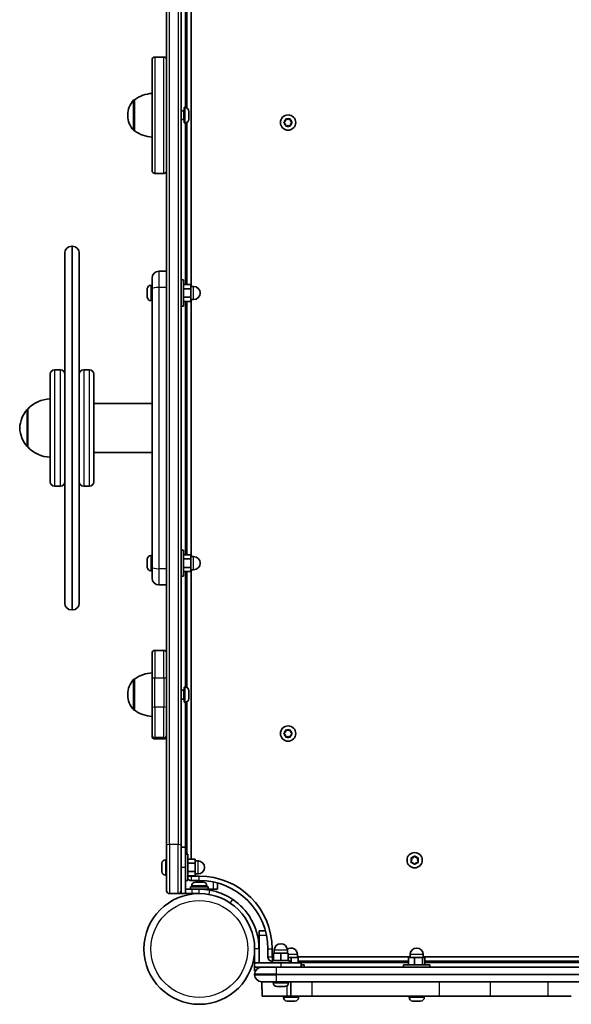
# Model space of a CAD drawing. Units: millimetres. Extents: x -3219 to 3429, y -3951 to 4248.
# Drawn here: x -1740 to -1361, y 1240 to 1917 of the extents above; entities that cross this region are included whole.
import ezdxf

# ---------------------------------------------------------------- set-up
doc = ezdxf.new("R2010")
doc.units = ezdxf.units.MM
doc.layers.add('Widoczne (ISO)', color=7, linetype='Continuous', lineweight=35)
doc.layers.add('Widoczne wąskie (ISO)', color=7, linetype='Continuous', lineweight=25)

msp = doc.modelspace()

# ---------------------------------------------------------------- linework, layer by layer
at = {"layer": 'Widoczne (ISO)'}
for p, q in [((-1625.46, 1929.08), (-1625.46, 1855.99)), ((-1622.46, 1733.42), (-1622.46, 1932.3)), ((-1639.46, 1922.65), (-1639.46, 1349.5)), ((-1629.46, 1349.5), (-1629.46, 1922.65)), ((-1649.46, 1813.08), (-1649.46, 1889.08)), ((-1641.46, 1891.08), (-1647.46, 1891.08)), ((-1661.46, 1861.73), (-1661.52, 1861.73)), ((-1661.46, 1861.73), (-1661.46, 1840.43)), ((-1627.46, 1856.33), (-1627.46, 1845.83)), ((-1626.72, 1856.33), (-1627.46, 1856.33)), ((-1666.11, 1851.37), (-1666.11, 1850.79)), ((-1627.71, 1854.08), (-1629.46, 1854.08)), ((-1627.71, 1848.08), (-1629.46, 1848.08)), ((-1624.16, 1849.18), (-1624.17, 1849.18)), ((-1624.16, 1853.77), (-1624.16, 1853.75)), ((-1624.16, 1853.75), (-1624.16, 1853.65)), ((-1624.16, 1853.65), (-1624.16, 1852.17)), ((-1624.16, 1852.17), (-1624.16, 1851.69)), ((-1624.16, 1851.69), (-1624.16, 1849.49)), ((-1624.16, 1849.49), (-1624.16, 1849.18)), ((-1624.16, 1849.18), (-1624.16, 1849.11)), ((-1624.16, 1849.11), (-1624.16, 1848.39)), ((-1557.69, 1847.08), (-1557.52, 1848.27)), ((-1557.08, 1848.52), (-1555.96, 1848.08)), ((-1555.96, 1848.08), (-1554.84, 1848.52)), ((-1554.4, 1848.27), (-1554.23, 1847.08)), ((-1626.72, 1845.83), (-1627.46, 1845.83)), ((-1625.46, 1846.16), (-1625.46, 1734.69)), ((-1558.64, 1846.33), (-1557.69, 1847.08)), ((-1557.9, 1845.24), (-1558.64, 1845.82)), ((-1557.52, 1843.88), (-1557.69, 1845.08)), ((-1555.96, 1844.08), (-1557.08, 1843.63)), ((-1554.84, 1843.63), (-1555.96, 1844.08)), ((-1554.23, 1845.08), (-1554.4, 1843.88)), ((-1554.23, 1847.08), (-1553.28, 1846.33)), ((-1553.28, 1845.82), (-1554.23, 1845.08)), ((-1661.46, 1840.43), (-1661.52, 1840.43)), ((-1641.46, 1811.08), (-1647.46, 1811.08)), ((-1704.21, 1761.08), (-1704.71, 1761.08)), ((-1709.46, 1515.83), (-1709.46, 1756.33)), ((-1699.46, 1756.33), (-1699.46, 1515.83)), ((-1639.46, 1743.92), (-1644.71, 1743.92)), ((-1650.2, 1734.17), (-1649.46, 1734.17)), ((-1649.46, 1731.57), (-1649.46, 1739.17)), ((-1627.86, 1737.92), (-1629.46, 1737.92)), ((-1627.86, 1719.92), (-1627.86, 1737.92)), ((-1627.86, 1734.69), (-1622.86, 1734.69)), ((-1622.86, 1731.81), (-1622.86, 1734.69)), ((-1622.86, 1733.42), (-1620.86, 1733.42)), ((-1652.76, 1730.48), (-1652.76, 1731.6)), ((-1652.76, 1727.8), (-1652.76, 1730.04)), ((-1652.76, 1726.24), (-1652.76, 1727.36)), ((-1649.46, 1540.58), (-1649.46, 1731.57)), ((-1627.86, 1731.81), (-1622.86, 1731.81)), ((-1627.86, 1726.03), (-1622.86, 1726.03)), ((-1622.86, 1726.03), (-1622.86, 1731.81)), ((-1622.86, 1723.15), (-1622.86, 1726.03)), ((-1650.2, 1723.67), (-1649.46, 1723.67)), ((-1627.86, 1719.92), (-1629.46, 1719.92)), ((-1627.86, 1723.15), (-1622.86, 1723.15)), ((-1625.46, 1723.15), (-1625.46, 1549)), ((-1622.86, 1724.42), (-1620.86, 1724.42)), ((-1622.46, 1547.73), (-1622.46, 1724.42)), ((-1719.46, 1599.08), (-1719.46, 1673.08)), ((-1712.46, 1676.08), (-1716.46, 1676.08)), ((-1692.46, 1676.08), (-1696.46, 1676.08)), ((-1689.46, 1673.08), (-1689.46, 1599.08)), ((-1649.46, 1652.93), (-1689.46, 1652.93)), ((-1734.96, 1649.08), (-1734.96, 1623.08)), ((-1649.46, 1619.23), (-1689.46, 1619.23)), ((-1712.46, 1596.08), (-1716.46, 1596.08)), ((-1692.46, 1596.08), (-1696.46, 1596.08)), ((-1627.86, 1552.23), (-1629.46, 1552.23)), ((-1627.86, 1534.23), (-1627.86, 1552.23)), ((-1652.76, 1544.79), (-1652.76, 1545.91)), ((-1652.76, 1542.11), (-1652.76, 1544.35)), ((-1650.2, 1548.48), (-1649.46, 1548.48)), ((-1627.86, 1549), (-1622.86, 1549)), ((-1627.86, 1546.12), (-1622.86, 1546.12)), ((-1622.86, 1546.12), (-1622.86, 1549)), ((-1622.86, 1547.73), (-1620.86, 1547.73)), ((-1622.86, 1540.34), (-1622.86, 1546.12)), ((-1652.76, 1540.55), (-1652.76, 1541.67)), ((-1650.2, 1537.98), (-1649.46, 1537.98)), ((-1649.46, 1532.98), (-1649.46, 1540.58)), ((-1627.86, 1540.34), (-1622.86, 1540.34)), ((-1627.86, 1537.46), (-1622.86, 1537.46)), ((-1625.46, 1537.46), (-1625.46, 1457.74)), ((-1622.86, 1537.46), (-1622.86, 1540.34)), ((-1622.86, 1538.73), (-1620.86, 1538.73)), ((-1622.46, 1339.85), (-1622.46, 1538.73)), ((-1627.86, 1534.23), (-1629.46, 1534.23)), ((-1639.46, 1528.23), (-1644.71, 1528.23)), ((-1704.21, 1511.08), (-1704.71, 1511.08)), ((-1641.46, 1483.25), (-1647.46, 1483.25)), ((-1649.46, 1464.03), (-1649.46, 1481.25)), ((-1661.46, 1463.48), (-1661.52, 1463.48)), ((-1661.46, 1463.48), (-1661.46, 1442.18)), ((-1649.46, 1464.03), (-1649.46, 1444.04)), ((-1627.71, 1455.83), (-1629.46, 1455.83)), ((-1627.46, 1458.08), (-1627.46, 1447.58)), ((-1626.72, 1458.08), (-1627.46, 1458.08)), ((-1624.16, 1455.52), (-1624.16, 1454.93)), ((-1666.11, 1453.12), (-1666.11, 1452.54)), ((-1627.71, 1449.83), (-1629.46, 1449.83)), ((-1624.16, 1452.02), (-1624.17, 1452.02)), ((-1624.16, 1454.93), (-1624.16, 1454.77)), ((-1624.16, 1454.77), (-1624.16, 1454.77)), ((-1624.16, 1454.77), (-1624.16, 1454.57)), ((-1624.16, 1454.57), (-1624.16, 1452.42)), ((-1624.16, 1452.42), (-1624.16, 1452.28)), ((-1624.16, 1452.02), (-1624.16, 1452.28)), ((-1624.16, 1452.02), (-1624.16, 1451.93)), ((-1624.16, 1451.93), (-1624.16, 1450.32)), ((-1624.16, 1450.32), (-1624.16, 1450.18)), ((-1624.16, 1450.18), (-1624.16, 1450.14)), ((-1661.46, 1442.18), (-1661.52, 1442.18)), ((-1649.46, 1425.28), (-1649.46, 1444.04)), ((-1626.72, 1447.58), (-1627.46, 1447.58)), ((-1625.46, 1447.91), (-1625.46, 1343.08)), ((-1557.69, 1427.08), (-1557.52, 1428.27)), ((-1557.08, 1428.52), (-1555.96, 1428.08)), ((-1555.96, 1428.08), (-1554.84, 1428.52)), ((-1554.4, 1428.27), (-1554.23, 1427.08)), ((-1649.46, 1425.28), (-1649.46, 1424.42)), ((-1649.46, 1424.4), (-1649.46, 1424.42)), ((-1641.46, 1422.4), (-1647.46, 1422.4)), ((-1558.64, 1426.33), (-1557.69, 1427.08)), ((-1557.9, 1425.24), (-1558.64, 1425.82)), ((-1557.52, 1423.88), (-1557.69, 1425.08)), ((-1555.96, 1424.08), (-1557.08, 1423.63)), ((-1554.84, 1423.63), (-1555.96, 1424.08)), ((-1554.23, 1425.08), (-1554.4, 1423.88)), ((-1554.23, 1427.08), (-1553.28, 1426.33)), ((-1553.28, 1425.82), (-1554.23, 1425.08)), ((-1639.46, 1318.08), (-1639.46, 1349.5)), ((-1629.46, 1349.5), (-1629.46, 1318.08)), ((-1626.46, 1348.08), (-1629.46, 1348.08)), ((-1626.46, 1348.08), (-1626.46, 1334.08)), ((-1624.86, 1343.08), (-1626.46, 1343.08)), ((-1624.86, 1325.08), (-1624.86, 1343.08)), ((-1470.91, 1339.03), (-1471.36, 1340.14)), ((-1471.1, 1340.58), (-1469.91, 1340.76)), ((-1469.91, 1340.76), (-1469.16, 1341.7)), ((-1468.66, 1341.7), (-1467.91, 1340.76)), ((-1467.91, 1340.76), (-1466.72, 1340.58)), ((-1466.46, 1340.14), (-1466.91, 1339.03)), ((-1642.76, 1335.63), (-1642.76, 1336.75)), ((-1642.76, 1332.96), (-1642.76, 1335.19)), ((-1640.2, 1339.33), (-1639.46, 1339.33)), ((-1626.46, 1316.08), (-1626.46, 1334.08)), ((-1624.86, 1339.85), (-1619.86, 1339.85)), ((-1624.86, 1336.96), (-1619.86, 1336.96)), ((-1619.86, 1336.96), (-1619.86, 1339.85)), ((-1619.86, 1338.58), (-1617.86, 1338.58)), ((-1619.86, 1331.19), (-1619.86, 1336.96)), ((-1471.36, 1337.91), (-1470.91, 1339.03)), ((-1469.91, 1337.29), (-1471.1, 1337.47)), ((-1469.16, 1336.35), (-1469.91, 1337.29)), ((-1468.07, 1337.09), (-1468.66, 1336.35)), ((-1466.72, 1337.47), (-1467.91, 1337.29)), ((-1466.91, 1339.03), (-1466.46, 1337.91)), ((-1642.76, 1331.4), (-1642.76, 1332.52)), ((-1640.2, 1328.83), (-1639.46, 1328.83)), ((-1624.86, 1331.19), (-1619.86, 1331.19)), ((-1624.86, 1328.3), (-1619.86, 1328.3)), ((-1622.46, 1328.08), (-1622.46, 1328.3)), ((-1616.96, 1328.08), (-1622.46, 1328.08)), ((-1619.86, 1328.3), (-1619.86, 1331.19)), ((-1619.86, 1329.58), (-1617.86, 1329.58)), ((-1624.86, 1325.08), (-1626.46, 1325.08)), ((-1622.96, 1320.68), (-1610.96, 1320.68)), ((-1622.96, 1319.08), (-1622.96, 1320.68)), ((-1622.46, 1325.08), (-1616.96, 1325.08)), ((-1622.21, 1321.42), (-1622.21, 1320.68)), ((-1619.65, 1323.98), (-1618.91, 1323.98)), ((-1618.91, 1323.98), (-1618.85, 1323.98)), ((-1618.85, 1323.98), (-1618.52, 1323.98)), ((-1618.85, 1323.98), (-1618.85, 1323.96)), ((-1618.52, 1323.98), (-1616.33, 1323.98)), ((-1616.33, 1323.98), (-1615.85, 1323.98)), ((-1615.85, 1323.98), (-1614.38, 1323.98)), ((-1614.38, 1323.98), (-1614.28, 1323.98)), ((-1614.28, 1323.98), (-1614.27, 1323.98)), ((-1611.71, 1321.42), (-1611.71, 1320.68)), ((-1610.96, 1319.08), (-1610.96, 1320.68)), ((-1604.46, 1319.08), (-1604.46, 1323.39)), ((-1637.46, 1316.08), (-1631.46, 1316.08)), ((-1629.46, 1316.08), (-1631.46, 1316.08)), ((-1629.46, 1318.08), (-1629.46, 1316.08)), ((-1626.46, 1316.08), (-1629.46, 1316.08)), ((-1626.46, 1319.08), (-1621.96, 1319.08)), ((-1621.96, 1316.08), (-1626.46, 1316.08)), ((-1616.96, 1319.08), (-1621.96, 1319.08)), ((-1621.96, 1316.08), (-1616.96, 1316.08)), ((-1619.96, 1316.08), (-1619.96, 1315.96)), ((-1616.96, 1319.08), (-1610.96, 1319.08)), ((-1613.96, 1319.08), (-1613.96, 1318.97)), ((-1607.46, 1319.08), (-1610.96, 1319.08)), ((-1604.46, 1319.08), (-1607.46, 1319.08)), ((-1575.91, 1287.53), (-1575.91, 1290.53)), ((-1571.6, 1290.53), (-1575.91, 1290.53)), ((-1575.91, 1278.03), (-1575.91, 1287.53)), ((-1578.91, 1278.03), (-1578.91, 1268.53)), ((-1575.91, 1268.53), (-1575.91, 1278.03)), ((-1569.91, 1278.03), (-1569.91, 1272.53)), ((-1566.91, 1272.53), (-1566.91, 1278.03)), ((-1565.91, 1272.53), (-1566.91, 1272.53)), ((-1560.91, 1275.13), (-1565.91, 1275.13)), ((-1565.91, 1270.13), (-1565.91, 1275.13)), ((-1565.41, 1275.13), (-1565.41, 1277.13)), ((-1555.91, 1275.13), (-1560.91, 1275.13)), ((-1560.91, 1270.13), (-1560.91, 1275.13)), ((-1556.41, 1275.13), (-1556.41, 1277.13)), ((-1555.91, 1270.13), (-1555.91, 1275.13)), ((-1549.41, 1272.13), (-1549.41, 1274.13)), ((-1472.01, 1272.53), (-1549.41, 1272.53)), ((-1472.01, 1272.13), (-1472.01, 1274.13)), ((-1463.01, 1272.13), (-1463.01, 1274.13)), ((-1263.41, 1272.53), (-1463.01, 1272.53)), ((-1560.91, 1268.53), (-1578.91, 1268.53)), ((-1578.91, 1268.53), (-1578.91, 1265.53)), ((-1566.91, 1270.13), (-1554.91, 1270.13)), ((-1566.91, 1268.53), (-1566.91, 1270.13)), ((-1560.91, 1268.53), (-1546.91, 1268.53)), ((-1553.91, 1272.13), (-1555.91, 1272.13)), ((-1554.91, 1268.53), (-1554.91, 1270.13)), ((-1548.91, 1272.13), (-1553.91, 1272.13)), ((-1553.91, 1268.53), (-1553.91, 1272.13)), ((-1548.91, 1268.53), (-1548.91, 1272.13)), ((-1548.91, 1269.53), (-1473.08, 1269.53)), ((-1546.91, 1268.53), (-1546.91, 1265.53)), ((-1544.91, 1267.13), (-1546.91, 1267.13)), ((-1544.91, 1267.13), (-1544.91, 1265.53)), ((-1458.51, 1267.13), (-1476.51, 1267.13)), ((-1476.51, 1267.13), (-1476.51, 1265.53)), ((-1469, 1272.13), (-1473.08, 1272.13)), ((-1473.08, 1267.13), (-1473.08, 1272.13)), ((-1463.42, 1272.13), (-1469, 1272.13)), ((-1469, 1267.13), (-1469, 1272.13)), ((-1461.93, 1272.13), (-1463.42, 1272.13)), ((-1463.42, 1267.13), (-1463.42, 1272.13)), ((-1461.93, 1267.13), (-1461.93, 1272.13)), ((-1461.93, 1269.53), (-1264.68, 1269.53)), ((-1458.51, 1267.13), (-1458.51, 1265.53)), ((-1578.91, 1263.03), (-1578.91, 1265.53)), ((-1578.91, 1265.53), (-1574.16, 1265.53)), ((-1578.91, 1263.03), (-1578.34, 1263.03)), ((-1578.91, 1260.78), (-1578.91, 1260.28)), ((-1575.91, 1265.53), (-1575.91, 1265.19)), ((-1574.16, 1265.53), (-1563.91, 1265.53)), ((-953.91, 1265.53), (-1563.91, 1265.53)), ((-1563.91, 1255.53), (-1574.16, 1255.53)), ((-1573.91, 1250.53), (-1573.91, 1255.53)), ((-1566.16, 1254.79), (-1566.16, 1255.53)), ((-1563.91, 1255.53), (-953.91, 1255.53)), ((-1563.25, 1252.23), (-1563.6, 1252.23)), ((-1562.96, 1252.23), (-1563.25, 1252.23)), ((-1560.93, 1252.23), (-1562.96, 1252.23)), ((-1560.42, 1252.23), (-1560.89, 1252.23)), ((-1558.59, 1252.23), (-1560.42, 1252.23)), ((-1558.38, 1252.23), (-1558.59, 1252.23)), ((-1558.22, 1252.23), (-1558.38, 1252.23)), ((-1555.66, 1254.79), (-1555.66, 1255.53)), ((-1554.13, 1255.53), (-1554.13, 1245.53)), ((-1573.91, 1250.53), (-1573.77, 1250.53)), ((-1573.78, 1245.53), (-1573.78, 1250.53)), ((-1573.77, 1245.53), (-1573.78, 1245.53)), ((-1573.77, 1245.53), (-1556.84, 1245.53)), ((-1559.16, 1244.79), (-1559.16, 1245.53)), ((-1556.84, 1245.53), (-1554.13, 1245.53)), ((-1539.48, 1245.53), (-1554.13, 1245.53)), ((-1548.66, 1244.79), (-1548.66, 1245.53)), ((-1452.1, 1245.53), (-1539.48, 1245.53)), ((-1472.76, 1244.79), (-1472.76, 1245.53)), ((-1462.26, 1244.79), (-1462.26, 1245.53)), ((-1416.74, 1245.53), (-1452.1, 1245.53)), ((-1377.44, 1245.53), (-1416.74, 1245.53)), ((-1377.44, 1245.53), (-1361.21, 1245.53)), ((-1556.36, 1242.23), (-1556.6, 1242.23)), ((-1556.1, 1242.23), (-1556.36, 1242.23)), ((-1554.16, 1242.23), (-1556.1, 1242.23)), ((-1551.72, 1242.23), (-1553.66, 1242.23)), ((-1551.46, 1242.23), (-1551.72, 1242.23)), ((-1551.22, 1242.23), (-1551.46, 1242.23)), ((-1470.16, 1242.23), (-1470.2, 1242.23)), ((-1470.03, 1242.23), (-1470.16, 1242.23)), ((-1468.45, 1242.23), (-1470.03, 1242.23)), ((-1468.28, 1242.23), (-1468.45, 1242.23)), ((-1468.28, 1242.23), (-1468.28, 1242.24)), ((-1468.28, 1242.23), (-1468.02, 1242.23)), ((-1467.95, 1242.23), (-1468.02, 1242.23)), ((-1465.79, 1242.23), (-1467.95, 1242.23)), ((-1465.58, 1242.23), (-1465.79, 1242.23)), ((-1465.58, 1242.23), (-1465.58, 1242.23)), ((-1465.43, 1242.23), (-1465.58, 1242.23)), ((-1464.82, 1242.23), (-1465.43, 1242.23))]:
    msp.add_line(p, q, dxfattribs=at)
for centre, radius in [((-1555.96, 1846.08), 5.25), ((-1555.96, 1426.08), 5.25), ((-1468.91, 1339.03), 5.25), ((-1616.96, 1278.03), 38.05)]:
    msp.add_circle(centre, radius, dxfattribs=at)
for centre, radius, start, end in [((-1647.46, 1889.08), 2, 90, 180), ((-1641.46, 1889.08), 2, 0, 90), ((-1651.11, 1851.37), 15, 138.04082, 180), ((-1661.52, 1860.73), 1, 90, 138.04082), ((-1648.29, 1844.11), 22, 93.06203, 126.78913), ((-1626.72, 1853.77), 2.56, 0, 90), ((-1651.11, 1850.79), 15, 180, 221.95918), ((-1627.71, 1854.33), 0.25, 270, 0), ((-1627.71, 1847.83), 0.25, 0, 90), ((-1626.72, 1848.39), 2.56, 270, 0), ((-1557.88, 1845.05), 0.189, 8.26197, 95.2141), ((-1661.52, 1841.43), 1, 221.95918, 270), ((-1648.29, 1858.04), 22, 233.21087, 266.93797), ((-1647.46, 1813.08), 2, 180, 270), ((-1641.46, 1813.08), 2, 270, 0), ((-1704.71, 1756.33), 4.75, 90, 180), ((-1704.21, 1756.33), 4.75, 0, 90), ((-1644.71, 1739.17), 4.75, 90, 180), ((-1650.2, 1731.61), 2.56, 90, 173.04477), ((-1620.86, 1728.92), 4.5, 270, 90), ((-1650.2, 1726.23), 2.56, 186.95523, 270), ((-1716.46, 1673.08), 3, 90, 180), ((-1712.46, 1673.08), 3, 0, 90), ((-1696.46, 1673.08), 3, 90, 180), ((-1692.46, 1673.08), 3, 0, 90), ((-1718.86, 1634.08), 22, 91.56575, 137.04335), ((-1719.5, 1634.87), 21, 138.67542, 176.70646), ((-1734.51, 1648.08), 1, 116.46794, 138.67542), ((-1719.5, 1637.28), 21, 183.29354, 221.32458), ((-1734.51, 1624.08), 1, 221.32458, 243.53206), ((-1718.86, 1638.07), 22, 222.95665, 268.43425), ((-1716.46, 1599.08), 3, 180, 270), ((-1712.46, 1599.08), 3, 270, 0), ((-1696.46, 1599.08), 3, 180, 270), ((-1692.46, 1599.08), 3, 270, 0), ((-1650.2, 1545.92), 2.56, 90, 173.04477), ((-1620.86, 1543.23), 4.5, 270, 90), ((-1650.2, 1540.54), 2.56, 186.95523, 270), ((-1644.71, 1532.98), 4.75, 180, 270), ((-1704.71, 1515.83), 4.75, 180, 270), ((-1704.21, 1515.83), 4.75, 270, 0), ((-1647.46, 1481.25), 2, 90, 180), ((-1641.46, 1481.25), 2, 0, 90), ((-1651.11, 1453.12), 15, 138.04082, 180), ((-1661.52, 1462.48), 1, 90, 138.04082), ((-1648.29, 1445.86), 22, 93.06203, 126.78913), ((-1627.71, 1456.08), 0.25, 270, 0), ((-1626.72, 1455.52), 2.56, 0, 90), ((-1651.11, 1452.54), 15, 180, 221.95918), ((-1627.71, 1449.58), 0.25, 0, 90), ((-1626.72, 1450.14), 2.56, 270, 0), ((-1661.52, 1443.18), 1, 221.95918, 270), ((-1648.29, 1459.79), 22, 233.21087, 266.93797), ((-1647.46, 1424.4), 2, 180, 270), ((-1641.46, 1424.4), 2, 270, 0), ((-1557.88, 1425.05), 0.189, 8.26197, 95.2141), ((-1640.2, 1336.77), 2.56, 90, 173.04477), ((-1617.86, 1334.08), 4.5, 270, 90), ((-1467.88, 1337.11), 0.189, 98.26197, 185.2141), ((-1640.2, 1331.39), 2.56, 186.95523, 270), ((-1616.96, 1278.03), 50.05, 0, 90), ((-1622.46, 1328.08), 3, 216.8699, 270), ((-1619.65, 1321.42), 2.56, 90, 180), ((-1616.96, 1278.03), 47.05, 0, 90), ((-1614.27, 1321.42), 2.56, 0, 90), ((-1637.46, 1318.08), 2, 180, 270), ((-1631.46, 1318.08), 2, 270, 0), ((-1616.96, 1278.03), 41.05, 79.88186, 90), ((-1560.91, 1277.13), 4.5, 0, 180), ((-1566.91, 1272.53), 3, 180, 270), ((-1553.91, 1274.13), 4.5, 0, 124.60182), ((-1467.51, 1274.13), 4.5, 0, 180), ((-1574.16, 1260.78), 4.75, 90, 180), ((-1574.16, 1260.28), 4.75, 180, 270), ((-1563.6, 1254.79), 2.56, 180, 270), ((-1558.22, 1254.79), 2.56, 270, 0), ((-1556.6, 1244.79), 2.56, 180, 270), ((-1551.22, 1244.79), 2.56, 270, 0), ((-1470.2, 1244.79), 2.56, 180, 270), ((-1464.82, 1244.79), 2.56, 270, 0)]:
    msp.add_arc(centre, radius, start, end, dxfattribs=at)
for points in [[(-1624.18, 1854.02), (-1624.17, 1853.93), (-1624.16, 1853.84), (-1624.16, 1853.75)], [(-1624.16, 1853.65), (-1624.16, 1853.77), (-1624.17, 1853.89), (-1624.18, 1854.02)], [(-1624.18, 1852.03), (-1624.17, 1852.08), (-1624.16, 1852.12), (-1624.16, 1852.17)], [(-1624.16, 1851.69), (-1624.16, 1851.8), (-1624.17, 1851.91), (-1624.18, 1852.03)], [(-1624.18, 1849.09), (-1624.17, 1849.23), (-1624.16, 1849.36), (-1624.16, 1849.49)], [(-1624.16, 1849.11), (-1624.16, 1849.1), (-1624.17, 1849.1), (-1624.18, 1849.09)], [(-1557.52, 1848.27), (-1557.5, 1848.4), (-1557.48, 1848.53), (-1557.46, 1848.67)], [(-1557.46, 1848.67), (-1557.33, 1848.62), (-1557.2, 1848.57), (-1557.08, 1848.52)], [(-1554.84, 1848.52), (-1554.72, 1848.57), (-1554.59, 1848.62), (-1554.46, 1848.67)], [(-1554.46, 1848.67), (-1554.44, 1848.53), (-1554.42, 1848.4), (-1554.4, 1848.27)], [(-1558.96, 1846.08), (-1558.85, 1846.16), (-1558.74, 1846.25), (-1558.64, 1846.33)], [(-1558.64, 1845.82), (-1558.74, 1845.9), (-1558.85, 1845.99), (-1558.96, 1846.08)], [(-1557.46, 1843.48), (-1557.48, 1843.62), (-1557.5, 1843.75), (-1557.52, 1843.88)], [(-1557.08, 1843.63), (-1557.2, 1843.58), (-1557.33, 1843.53), (-1557.46, 1843.48)], [(-1554.46, 1843.48), (-1554.59, 1843.53), (-1554.72, 1843.58), (-1554.84, 1843.63)], [(-1554.4, 1843.88), (-1554.42, 1843.75), (-1554.44, 1843.62), (-1554.46, 1843.48)], [(-1553.28, 1846.33), (-1553.18, 1846.25), (-1553.07, 1846.16), (-1552.96, 1846.08)], [(-1552.96, 1846.08), (-1553.07, 1845.99), (-1553.18, 1845.9), (-1553.28, 1845.82)], [(-1652.74, 1731.92), (-1652.76, 1731.81), (-1652.76, 1731.7), (-1652.76, 1731.6)], [(-1652.76, 1730.48), (-1652.76, 1730.46), (-1652.76, 1730.44), (-1652.74, 1730.42)], [(-1652.74, 1730.42), (-1652.76, 1730.29), (-1652.76, 1730.16), (-1652.76, 1730.04)], [(-1652.76, 1727.8), (-1652.76, 1727.68), (-1652.76, 1727.55), (-1652.74, 1727.42)], [(-1652.74, 1727.42), (-1652.76, 1727.4), (-1652.76, 1727.38), (-1652.76, 1727.36)], [(-1652.76, 1726.24), (-1652.76, 1726.14), (-1652.76, 1726.03), (-1652.74, 1725.92)], [(-1652.74, 1546.23), (-1652.76, 1546.12), (-1652.76, 1546.01), (-1652.76, 1545.91)], [(-1652.76, 1544.79), (-1652.76, 1544.77), (-1652.76, 1544.75), (-1652.74, 1544.73)], [(-1652.74, 1544.73), (-1652.76, 1544.6), (-1652.76, 1544.47), (-1652.76, 1544.35)], [(-1652.76, 1542.11), (-1652.76, 1541.99), (-1652.76, 1541.86), (-1652.74, 1541.73)], [(-1652.74, 1541.73), (-1652.76, 1541.71), (-1652.76, 1541.69), (-1652.76, 1541.67)], [(-1652.76, 1540.55), (-1652.76, 1540.45), (-1652.76, 1540.34), (-1652.74, 1540.23)], [(-1624.16, 1454.57), (-1624.16, 1454.7), (-1624.17, 1454.84), (-1624.18, 1454.98)], [(-1624.18, 1454.98), (-1624.17, 1454.96), (-1624.16, 1454.94), (-1624.16, 1454.93)], [(-1624.18, 1452.1), (-1624.17, 1452.21), (-1624.16, 1452.32), (-1624.16, 1452.42)], [(-1624.16, 1451.93), (-1624.16, 1451.98), (-1624.17, 1452.04), (-1624.18, 1452.1)], [(-1624.18, 1449.94), (-1624.17, 1450.07), (-1624.16, 1450.2), (-1624.16, 1450.32)], [(-1624.16, 1450.18), (-1624.16, 1450.1), (-1624.17, 1450.02), (-1624.18, 1449.94)], [(-1557.52, 1428.27), (-1557.5, 1428.4), (-1557.48, 1428.53), (-1557.46, 1428.67)], [(-1557.46, 1428.67), (-1557.33, 1428.62), (-1557.2, 1428.57), (-1557.08, 1428.52)], [(-1554.84, 1428.52), (-1554.72, 1428.57), (-1554.59, 1428.62), (-1554.46, 1428.67)], [(-1554.46, 1428.67), (-1554.44, 1428.53), (-1554.42, 1428.4), (-1554.4, 1428.27)], [(-1558.96, 1426.08), (-1558.85, 1426.16), (-1558.74, 1426.25), (-1558.64, 1426.33)], [(-1558.64, 1425.82), (-1558.74, 1425.9), (-1558.85, 1425.99), (-1558.96, 1426.08)], [(-1557.46, 1423.48), (-1557.48, 1423.62), (-1557.5, 1423.75), (-1557.52, 1423.88)], [(-1557.08, 1423.63), (-1557.2, 1423.58), (-1557.33, 1423.53), (-1557.46, 1423.48)], [(-1554.46, 1423.48), (-1554.59, 1423.53), (-1554.72, 1423.58), (-1554.84, 1423.63)], [(-1554.4, 1423.88), (-1554.42, 1423.75), (-1554.44, 1423.62), (-1554.46, 1423.48)], [(-1553.28, 1426.33), (-1553.18, 1426.25), (-1553.07, 1426.16), (-1552.96, 1426.08)], [(-1552.96, 1426.08), (-1553.07, 1425.99), (-1553.18, 1425.9), (-1553.28, 1425.82)], [(-1471.51, 1340.53), (-1471.37, 1340.55), (-1471.23, 1340.57), (-1471.1, 1340.58)], [(-1471.36, 1340.14), (-1471.41, 1340.27), (-1471.46, 1340.4), (-1471.51, 1340.53)], [(-1469.16, 1341.7), (-1469.08, 1341.81), (-1469, 1341.92), (-1468.91, 1342.03)], [(-1468.91, 1342.03), (-1468.82, 1341.92), (-1468.74, 1341.81), (-1468.66, 1341.7)], [(-1466.72, 1340.58), (-1466.59, 1340.57), (-1466.45, 1340.55), (-1466.31, 1340.53)], [(-1466.31, 1340.53), (-1466.36, 1340.4), (-1466.42, 1340.27), (-1466.46, 1340.14)], [(-1642.74, 1337.08), (-1642.76, 1336.97), (-1642.76, 1336.86), (-1642.76, 1336.75)], [(-1642.76, 1335.63), (-1642.76, 1335.62), (-1642.76, 1335.6), (-1642.74, 1335.58)], [(-1642.74, 1335.58), (-1642.76, 1335.45), (-1642.76, 1335.32), (-1642.76, 1335.19)], [(-1471.51, 1337.53), (-1471.46, 1337.66), (-1471.41, 1337.79), (-1471.36, 1337.91)], [(-1471.1, 1337.47), (-1471.23, 1337.49), (-1471.37, 1337.51), (-1471.51, 1337.53)], [(-1468.91, 1336.03), (-1469, 1336.14), (-1469.08, 1336.25), (-1469.16, 1336.35)], [(-1468.66, 1336.35), (-1468.74, 1336.25), (-1468.82, 1336.14), (-1468.91, 1336.03)], [(-1466.31, 1337.53), (-1466.45, 1337.51), (-1466.59, 1337.49), (-1466.72, 1337.47)], [(-1466.46, 1337.91), (-1466.42, 1337.79), (-1466.36, 1337.66), (-1466.31, 1337.53)], [(-1642.76, 1332.96), (-1642.76, 1332.84), (-1642.76, 1332.71), (-1642.74, 1332.58)], [(-1642.74, 1332.58), (-1642.76, 1332.56), (-1642.76, 1332.54), (-1642.76, 1332.52)], [(-1642.76, 1331.4), (-1642.76, 1331.3), (-1642.76, 1331.19), (-1642.74, 1331.08)], [(-1618.93, 1323.96), (-1618.92, 1323.97), (-1618.91, 1323.98), (-1618.91, 1323.98)], [(-1618.52, 1323.98), (-1618.65, 1323.98), (-1618.79, 1323.97), (-1618.93, 1323.96)], [(-1615.98, 1323.96), (-1616.1, 1323.97), (-1616.21, 1323.98), (-1616.33, 1323.98)], [(-1615.85, 1323.98), (-1615.89, 1323.98), (-1615.93, 1323.97), (-1615.98, 1323.96)], [(-1614.01, 1323.96), (-1614.14, 1323.97), (-1614.26, 1323.98), (-1614.38, 1323.98)], [(-1614.28, 1323.98), (-1614.2, 1323.98), (-1614.11, 1323.97), (-1614.01, 1323.96)], [(-1563.25, 1252.23), (-1563.29, 1252.23), (-1563.33, 1252.23), (-1563.37, 1252.24)], [(-1563.37, 1252.24), (-1563.23, 1252.23), (-1563.09, 1252.23), (-1562.96, 1252.23)], [(-1560.93, 1252.23), (-1560.84, 1252.23), (-1560.75, 1252.23), (-1560.65, 1252.24)], [(-1560.89, 1252.23), (-1560.9, 1252.23), (-1560.9, 1252.23), (-1560.91, 1252.23)], [(-1560.65, 1252.24), (-1560.57, 1252.23), (-1560.5, 1252.23), (-1560.42, 1252.23)], [(-1558.59, 1252.23), (-1558.46, 1252.23), (-1558.33, 1252.23), (-1558.19, 1252.24)], [(-1558.19, 1252.24), (-1558.25, 1252.23), (-1558.32, 1252.23), (-1558.38, 1252.23)], [(-1556.51, 1242.24), (-1556.37, 1242.23), (-1556.23, 1242.23), (-1556.1, 1242.23)], [(-1556.36, 1242.23), (-1556.41, 1242.23), (-1556.46, 1242.23), (-1556.51, 1242.24)], [(-1554.16, 1242.23), (-1554.08, 1242.23), (-1554, 1242.23), (-1553.91, 1242.24)], [(-1553.91, 1242.24), (-1553.82, 1242.23), (-1553.74, 1242.23), (-1553.66, 1242.23)], [(-1551.72, 1242.23), (-1551.59, 1242.23), (-1551.45, 1242.23), (-1551.31, 1242.24)], [(-1551.31, 1242.24), (-1551.36, 1242.23), (-1551.42, 1242.23), (-1551.46, 1242.23)], [(-1470.4, 1242.24), (-1470.28, 1242.23), (-1470.15, 1242.23), (-1470.03, 1242.23)], [(-1470.16, 1242.23), (-1470.24, 1242.23), (-1470.32, 1242.23), (-1470.4, 1242.24)], [(-1468.45, 1242.23), (-1468.39, 1242.23), (-1468.34, 1242.23), (-1468.28, 1242.24)], [(-1468.28, 1242.24), (-1468.17, 1242.23), (-1468.06, 1242.23), (-1467.95, 1242.23)], [(-1465.79, 1242.23), (-1465.66, 1242.23), (-1465.53, 1242.23), (-1465.39, 1242.24)], [(-1465.39, 1242.24), (-1465.4, 1242.23), (-1465.42, 1242.23), (-1465.43, 1242.23)]]:
    msp.add_open_spline(points, degree=3, dxfattribs=at)
for points, knots in [([(-1609.75, 1318.44), (-1608.28, 1318.17), (-1606.82, 1317.83), (-1603.25, 1316.78), (-1601.2, 1315.99), (-1598.32, 1314.62), (-1597.4, 1314.13), (-1595.62, 1313.11), (-1594.79, 1312.59), (-1593.96, 1312.03)], [0, 0, 0, 0, 0.449033, 0.449033, 1.125971, 1.125971, 1.466904, 1.466904, 1.810017, 1.810017, 1.810017, 1.810017]), ([(-1593.96, 1312.03), (-1592.65, 1311.14), (-1591.4, 1310.19), (-1587.97, 1307.24), (-1585.95, 1305.08), (-1582.84, 1300.96), (-1581.66, 1299.09), (-1579.09, 1294.2), (-1577.9, 1291.09), (-1576.71, 1286.26), (-1576.41, 1284.63), (-1576.01, 1281.34), (-1575.91, 1279.68), (-1575.91, 1278.03)], [0, 0, 0, 0, 0.558352, 0.558352, 1.603445, 1.603445, 2.386936, 2.386936, 3.562968, 3.562968, 4.150446, 4.150446, 4.737926, 4.737926, 4.737926, 4.737926])]:
    msp.add_open_spline(points, degree=3, knots=knots, dxfattribs=at)
at = {"layer": 'Widoczne wąskie (ISO)'}
for p, q in [((-1637.46, 1349.75), (-1637.46, 1922.4)), ((-1631.46, 1922.4), (-1631.46, 1349.75)), ((-1626.46, 1856.31), (-1626.46, 1924.08)), ((-1647.46, 1891.08), (-1647.46, 1811.08)), ((-1641.46, 1811.08), (-1641.46, 1891.08)), ((-1662.27, 1840.76), (-1662.27, 1861.39)), ((-1661.52, 1861.73), (-1661.52, 1840.43)), ((-1626.72, 1845.83), (-1626.72, 1856.33)), ((-1627.71, 1848.08), (-1627.71, 1854.08)), ((-1626.46, 1734.69), (-1626.46, 1845.84)), ((-1704.71, 1761.08), (-1704.71, 1511.08)), ((-1704.21, 1511.08), (-1704.21, 1761.08)), ((-1644.71, 1743.92), (-1644.71, 1732.8)), ((-1650.2, 1734.17), (-1650.2, 1723.67)), ((-1644.71, 1732.8), (-1644.71, 1539.35)), ((-1639.46, 1732.8), (-1644.71, 1732.8)), ((-1620.86, 1724.42), (-1620.86, 1733.42)), ((-1626.46, 1549), (-1626.46, 1723.15)), ((-1716.46, 1676.08), (-1716.46, 1596.08)), ((-1712.46, 1596.08), (-1712.46, 1676.08)), ((-1696.46, 1676.08), (-1696.46, 1596.08)), ((-1692.46, 1596.08), (-1692.46, 1676.08)), ((-1735.27, 1623.42), (-1735.27, 1648.74)), ((-1650.2, 1548.48), (-1650.2, 1537.98)), ((-1620.86, 1538.73), (-1620.86, 1547.73)), ((-1644.71, 1539.35), (-1644.71, 1528.23)), ((-1639.46, 1539.35), (-1644.71, 1539.35)), ((-1626.46, 1458.06), (-1626.46, 1537.46)), ((-1647.46, 1483.25), (-1647.46, 1464.11)), ((-1641.46, 1464.11), (-1641.46, 1483.25)), ((-1662.27, 1442.51), (-1662.27, 1463.14)), ((-1661.52, 1463.48), (-1661.52, 1442.18)), ((-1647.46, 1444.13), (-1647.46, 1464.11)), ((-1641.46, 1464.11), (-1647.46, 1464.11)), ((-1641.46, 1464.11), (-1641.46, 1444.13)), ((-1627.71, 1449.83), (-1627.71, 1455.83)), ((-1626.72, 1447.58), (-1626.72, 1458.08)), ((-1624.16, 1452.28), (-1624.16, 1452.28)), ((-1647.46, 1444.13), (-1647.46, 1423.29)), ((-1641.46, 1444.13), (-1647.46, 1444.13)), ((-1641.46, 1423.29), (-1641.46, 1444.13)), ((-1626.46, 1348.08), (-1626.46, 1447.59)), ((-1647.46, 1422.42), (-1647.46, 1423.29)), ((-1641.46, 1423.29), (-1647.46, 1423.29)), ((-1647.46, 1422.42), (-1647.46, 1422.4)), ((-1641.46, 1422.42), (-1647.46, 1422.42)), ((-1641.46, 1423.29), (-1641.46, 1422.42)), ((-1641.46, 1422.4), (-1641.46, 1422.42)), ((-1637.46, 1349.75), (-1637.46, 1316.08)), ((-1631.46, 1349.75), (-1637.46, 1349.75)), ((-1631.46, 1316.08), (-1631.46, 1349.75)), ((-1640.2, 1339.33), (-1640.2, 1328.83)), ((-1626.46, 1334.08), (-1629.46, 1334.08)), ((-1617.86, 1329.58), (-1617.86, 1338.58)), ((-1624.86, 1328.08), (-1622.46, 1328.08)), ((-1622.46, 1328.08), (-1622.46, 1325.08)), ((-1616.96, 1325.08), (-1616.96, 1328.08)), ((-1611.71, 1321.42), (-1622.21, 1321.42)), ((-1607.46, 1324.11), (-1607.46, 1319.08)), ((-1621.96, 1316.08), (-1621.96, 1319.08)), ((-1616.96, 1316.08), (-1616.96, 1319.08)), ((-1610.28, 1315.48), (-1609.75, 1318.44)), ((-1595.64, 1309.54), (-1593.96, 1312.03)), ((-1575.91, 1287.53), (-1570.88, 1287.53)), ((-1577.59, 1278.03), (-1578.91, 1278.03)), ((-1575.91, 1278.03), (-1577.59, 1278.03)), ((-1569.91, 1278.03), (-1566.91, 1278.03)), ((-1569.91, 1272.53), (-1566.91, 1272.53)), ((-1566.91, 1272.53), (-1566.91, 1270.13)), ((-1556.41, 1277.13), (-1565.41, 1277.13)), ((-1549.41, 1274.13), (-1555.91, 1274.13)), ((-1463.01, 1274.13), (-1472.01, 1274.13)), ((-1560.91, 1268.53), (-1560.91, 1265.53)), ((-1473.08, 1268.53), (-1546.91, 1268.53)), ((-1264.68, 1268.53), (-1461.93, 1268.53)), ((-1563.91, 1260.78), (-1578.91, 1260.78)), ((-1578.91, 1260.28), (-1563.91, 1260.28)), ((-1563.91, 1260.78), (-1563.91, 1265.53)), ((-1563.91, 1260.78), (-953.91, 1260.78)), ((-1563.91, 1260.28), (-1563.91, 1260.78)), ((-953.91, 1260.28), (-1563.91, 1260.28)), ((-1563.91, 1255.53), (-1563.91, 1260.28)), ((-1566.16, 1254.79), (-1555.66, 1254.79)), ((-1556.84, 1252.63), (-1556.84, 1245.53)), ((-1539.48, 1245.53), (-1539.48, 1255.53)), ((-1452.1, 1255.53), (-1452.1, 1245.53)), ((-1416.74, 1245.53), (-1416.74, 1255.53)), ((-1377.44, 1255.53), (-1377.44, 1245.53)), ((-1573.77, 1245.53), (-1573.77, 1250.53)), ((-1559.16, 1244.79), (-1548.66, 1244.79)), ((-1472.76, 1244.79), (-1462.26, 1244.79)), ((-1468.02, 1242.23), (-1468.02, 1242.23))]:
    msp.add_line(p, q, dxfattribs=at)
msp.add_circle((-1616.96, 1278.03), 33.3, dxfattribs=at)
for centre, start, end in [((-1555.96, 1846.08), 125.41742, 174.58258), ((-1555.96, 1846.08), 65.41742, 114.58258), ((-1555.96, 1846.08), 5.41742, 54.58258), ((-1555.96, 1846.08), 185.41742, 234.58258), ((-1555.96, 1846.08), 245.41742, 294.58258), ((-1555.96, 1846.08), 305.41742, 354.58258), ((-1555.96, 1426.08), 125.41742, 174.58258), ((-1555.96, 1426.08), 65.41742, 114.58258), ((-1555.96, 1426.08), 5.41742, 54.58258), ((-1555.96, 1426.08), 185.41742, 234.58258), ((-1555.96, 1426.08), 245.41742, 294.58258), ((-1555.96, 1426.08), 305.41742, 354.58258), ((-1468.91, 1339.03), 155.41742, 204.58258), ((-1468.91, 1339.03), 95.41742, 144.58258), ((-1468.91, 1339.03), 35.41742, 84.58258), ((-1468.91, 1339.03), 335.41742, 24.58258), ((-1468.91, 1339.03), 215.41742, 264.58258), ((-1468.91, 1339.03), 275.41742, 324.58258)]:
    msp.add_arc(centre, 2.69, start, end, dxfattribs=at)
for centre, major_axis, ratio, start_param, end_param in [((-1644.71, 1731.57), (-4.75, 0), 0.258819, 4.712389, 6.283185), ((-1644.71, 1540.58), (-4.75, 0), 0.258819, 0, 1.570796), ((-1647.46, 1464.03), (-2, 0), 0.043176, 4.712389, 6.283185), ((-1641.46, 1464.03), (2, 0), 0.043176, 0, 1.570796), ((-1647.46, 1444.04), (-2, 0), 0.043176, 4.712389, 6.283185), ((-1641.46, 1444.04), (2, 0), 0.043176, 0, 1.570796), ((-1647.46, 1425.28), (-2, 0), 0.999067, 0, 1.570796), ((-1647.46, 1424.42), (-2, 0), 0.999067, 0, 1.570796), ((-1641.46, 1425.28), (2, 0), 0.999067, 4.712389, 6.283185), ((-1641.46, 1424.42), (2, 0), 0.999067, 4.712389, 6.283185), ((-1637.46, 1349.5), (-2, 0), 0.122452, 4.712389, 6.283185), ((-1631.46, 1349.5), (2, 0), 0.122452, 0, 1.570796)]:
    msp.add_ellipse(centre, major_axis=major_axis, ratio=ratio, start_param=start_param, end_param=end_param, dxfattribs=at)

doc.saveas('drawing.dxf')
